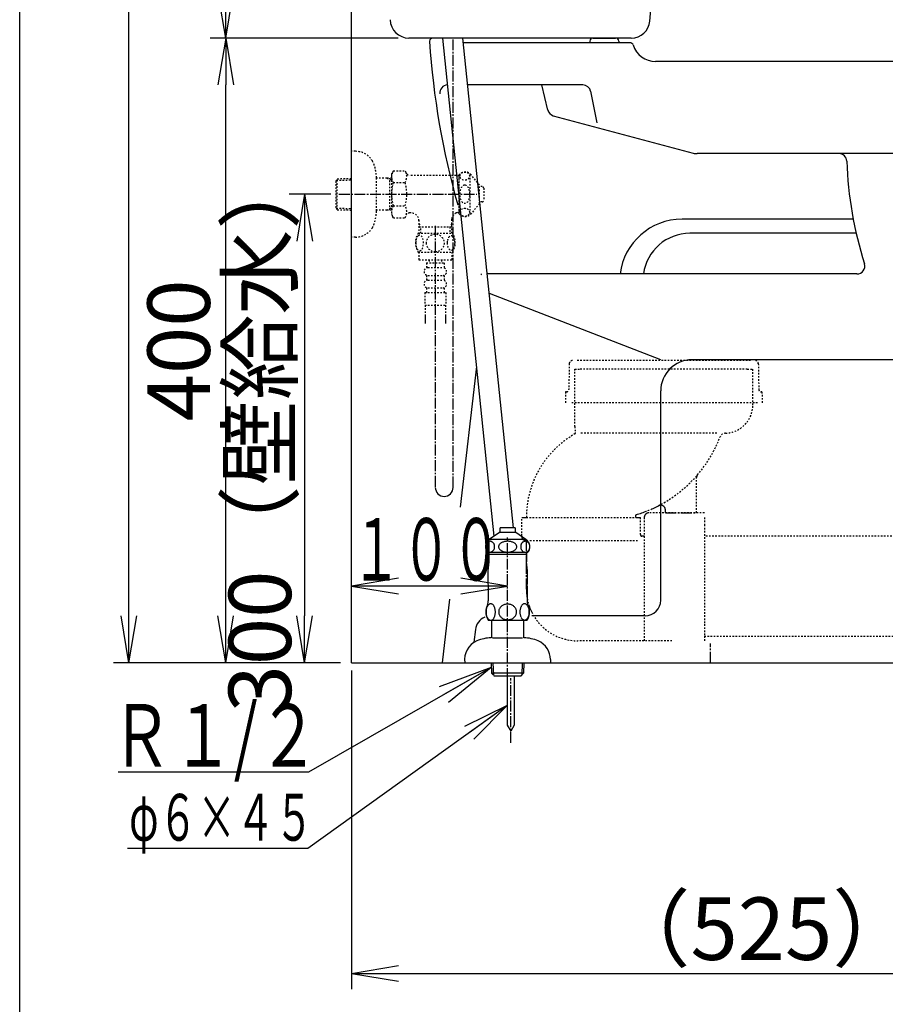
# Model space of a CAD drawing. Extents: x 0 to 2081, y 13 to 2915.
# Drawn here: x 180 to 734, y 358 to 989 of the extents above; entities that cross this region are included whole.
import ezdxf
from ezdxf.enums import TextEntityAlignment as Align

# ---------------------------------------------------------------- set-up
doc = ezdxf.new("R2010")
doc.units = 0
doc.linetypes.add('EXLTYPE2', pattern=[2, 1, -1])
doc.linetypes.add('EXLTYPE3', pattern=[10, 7, -1, 1, -1])
doc.layers.get('0').update_dxf_attribs({"linetype": 'CONTINUOUS'})
doc.layers.get('DEFPOINTS').update_dxf_attribs({"linetype": 'CONTINUOUS'})
for name, color, linetype in [('タンク', 7, 'CONTINUOUS'), ('便器', 7, 'CONTINUOUS'), ('便座', 7, 'CONTINUOUS'), ('寸法', 7, 'CONTINUOUS'), ('枠', 7, 'CONTINUOUS'), ('止水栓', 7, 'CONTINUOUS')]:
    doc.layers.add(name, color=color, linetype=linetype)
doc.styles.add('EXCADDIM1', font='monotxt', dxfattribs={"width": 0.95, "bigfont": 'extfont'})
doc.styles.add('EXCADDIM2', font='monotxt', dxfattribs={"width": 0.84, "bigfont": 'extfont'})
doc.styles.add('EXCADSTD', font='monotxt', dxfattribs={"bigfont": 'extfont'})
doc.styles.get("Standard").update_dxf_attribs({"font": 'monotxt', "bigfont": 'extfont'})
doc.dimstyles.new('ISO-25', dxfattribs={"dimtxt": 2.5, "dimasz": 2.5, "dimexe": 1.25, "dimexo": 0.625, "dimtad": 1, "dimtxsty": 'STANDARD', "dimcen": 2.5, "dimazin": 3, "dimtfac": 1, "dimtmove": 0, "dimatfit": 3})

# ---------------------------------------------------------------- blocks, each defined once
blk = doc.blocks.new('EX_NORM')
at = {"color": 0, "linetype": 'CONTINUOUS'}
for q in [(-1, 0.167), (-1, 0), (-1, -0.167)]:
    blk.add_line((0, 0), q, dxfattribs=at)
blk = doc.blocks.new('*D17')
at = {"layer": 'DEFPOINTS', "color": 0}
for p in [(392.52, 577), (917.52, 482), (917.52, 378)]:
    blk.add_point(p, dxfattribs=at)
at = {"layer": '便器', "color": 3, "linetype": 'CONTINUOUS'}
for p, q in [((392.52, 572), (392.52, 368)), ((917.52, 477), (917.52, 368)), ((422.52, 378), (887.52, 378))]:
    blk.add_line(p, q, dxfattribs=at)
at = {"layer": '便器', "color": 3, "xscale": 30, "yscale": 30, "zscale": 30, "rotation": 180}
blk.add_blockref('EX_NORM', (392.52, 378), dxfattribs=at)
at = {"layer": '便器', "color": 3, "xscale": 30, "yscale": 30, "zscale": 30}
blk.add_blockref('EX_NORM', (917.52, 378), dxfattribs=at)
at = {"layer": '便器', "color": 2, "insert": (655.02, 401.5), "char_height": 40, "attachment_point": 5, "style": 'EXCADDIM1'}
blk.add_mtext('（525）', dxfattribs=at)
blk = doc.blocks.new('*D21')
at = {"layer": 'DEFPOINTS', "color": 0}
for p in [(312, 1497), (414.94, 1497), (282.56, 977)]:
    blk.add_point(p, dxfattribs=at)
at = {"layer": '寸法', "color": 3, "linetype": 'CONTINUOUS'}
for p, q in [((407.94, 1497), (302, 1497)), ((312, 1007), (312, 1467))]:
    blk.add_line(p, q, dxfattribs=at)
at = {"layer": '寸法', "color": 3, "xscale": 30, "yscale": 30, "zscale": 30}
for p, rotation in [((312, 1497), 90), ((312, 977), 270)]:
    blk.add_blockref('EX_NORM', p, dxfattribs=dict(at, rotation=rotation))
at = {"layer": '寸法', "color": 2, "insert": (287, 1237), "char_height": 40, "attachment_point": 5, "rotation": 90, "style": 'EXCADDIM2'}
blk.add_mtext('520', dxfattribs=at)
blk = doc.blocks.new('*D25')
at = {"layer": 'DEFPOINTS', "color": 0}
for p in [(255, 977), (312, 977), (392.52, 577)]:
    blk.add_point(p, dxfattribs=at)
at = {"layer": '寸法', "color": 3, "linetype": 'CONTINUOUS'}
for p, q in [((312, 607), (312, 947)), ((385.52, 577), (302, 577))]:
    blk.add_line(p, q, dxfattribs=at)
at = {"layer": '寸法', "color": 3, "xscale": 30, "yscale": 30, "zscale": 30}
for p, rotation in [((312, 977), 90), ((312, 577), 270)]:
    blk.add_blockref('EX_NORM', p, dxfattribs=dict(at, rotation=rotation))
at = {"layer": '寸法', "color": 2, "insert": (287, 777), "char_height": 40, "attachment_point": 5, "rotation": 90, "style": 'EXCADDIM2'}
blk.add_mtext('400', dxfattribs=at)
blk = doc.blocks.new('*D26')
at = {"layer": 'DEFPOINTS', "color": 0}
for p in [(250, 1561), (312, 1561), (312, 577)]:
    blk.add_point(p, dxfattribs=at)
at = {"layer": '寸法', "color": 3, "linetype": 'CONTINUOUS'}
for p, q in [((305, 1561), (240, 1561)), ((250, 607), (250, 1531)), ((305, 577), (240, 577))]:
    blk.add_line(p, q, dxfattribs=at)
at = {"layer": '寸法', "color": 3, "xscale": 30, "yscale": 30, "zscale": 30}
for p, rotation in [((250, 1561), 90), ((250, 577), 270)]:
    blk.add_blockref('EX_NORM', p, dxfattribs=dict(at, rotation=rotation))
at = {"layer": '寸法', "color": 2, "insert": (225, 1069), "char_height": 40, "attachment_point": 5, "rotation": 90, "style": 'EXCADDIM2'}
blk.add_mtext('985', dxfattribs=at)
blk = doc.blocks.new('*D27')
at = {"layer": 'DEFPOINTS', "color": 0}
for p in [(384.36, 877), (342.92, 577), (362.5, 577)]:
    blk.add_point(p, dxfattribs=at)
at = {"layer": '寸法', "color": 3, "linetype": 'CONTINUOUS'}
for p, q in [((379.36, 877), (352.5, 877)), ((362.5, 847), (362.5, 607))]:
    blk.add_line(p, q, dxfattribs=at)
at = {"layer": '寸法', "color": 3, "xscale": 30, "yscale": 30, "zscale": 30}
for p, rotation in [((362.5, 877), 90), ((362.5, 577), 270)]:
    blk.add_blockref('EX_NORM', p, dxfattribs=dict(at, rotation=rotation))
at = {"layer": '寸法', "color": 2, "insert": (339, 727), "char_height": 40, "attachment_point": 5, "rotation": 90, "style": 'EXCADDIM1'}
blk.add_mtext('300（壁給水）', dxfattribs=at)

msp = doc.modelspace()

# ---------------------------------------------------------------- linework, layer by layer
at = {"layer": 'タンク', "color": 7, "linetype": 'CONTINUOUS'}
for p, q in [((392.518, 577), (392.518, 1834)), ((571.602, 977), (429.297, 977))]:
    msp.add_line(p, q, dxfattribs=at)
at = {"layer": 'タンク', "color": 6, "linetype": 'CONTINUOUS'}
for p, q in [((450.792, 977), (483.752, 657.974)), ((496.332, 663.409), (463.841, 977))]:
    msp.add_line(p, q, dxfattribs=at)
at = {"layer": 'タンク', "color": 6, "linetype": 'EXLTYPE3'}
msp.add_line((457.569, 689.189), (457.569, 977), dxfattribs=at)
at = {"layer": 'タンク', "color": 7, "linetype": 'CONTINUOUS'}
for centre, radius, start, end in [((-4394.513, 1455.747), 5000, 354.630752, 359.177813), ((429.297, 989), 12, 181.047977, 270), ((571.602, 989), 12, 270, 354.630752)]:
    msp.add_arc(centre, radius, start, end, dxfattribs=at)
at = {"layer": 'タンク', "color": 6, "linetype": 'CONTINUOUS'}
msp.add_arc((451.881, 689.189), 5.689, 180, 0, dxfattribs=at)
at = {"layer": '便器', "color": 7, "linetype": 'CONTINUOUS'}
for p, q in [((450.792, 977), (444.515, 977)), ((450.792, 977), (444.515, 977)), ((570.963, 974), (464.151, 974)), ((545.095, 975.07), (545.058, 974)), ((547.094, 977), (561.655, 977)), ((547.094, 977), (561.655, 977)), ((563.654, 975.07), (563.691, 974)), ((577.558, 977), (577.558, 977)), ((1127.515, 962), (587.212, 962)), ((540.756, 947), (466.949, 947)), ((518.212, 930.91), (514.407, 947)), ((545.665, 942.951), (549.574, 922.775)), ((521.762, 927.317), (611.242, 903.341)), ((745.284, 903), (613.83, 903)), ((713.87, 861), (604.201, 861)), ((715.741, 852), (609.247, 852)), ((716.24, 826), (479.486, 826)), ((590.514, 771), (480.787, 813.443)), ((776.623, 771), (610.514, 771)), ((472.513, 766.759), (462.058, 676.573)), ((590.514, 617), (590.514, 751)), ((455.229, 617.669), (450.515, 577)), ((580.514, 607), (508.1, 607)), ((471.842, 598.162), (470.902, 590.131)), ((392.518, 577), (1230, 577))]:
    msp.add_line(p, q, dxfattribs=at)
at = {"layer": '便器', "color": 6, "linetype": 'EXLTYPE2'}
for p, q in [((648.054, 770.5), (536.982, 770.5)), ((531.982, 768.537), (531.675, 751.972)), ((535.518, 728.213), (535.518, 765)), ((535.518, 765), (539.018, 765)), ((646.018, 765), (539.018, 765)), ((646.018, 765), (649.518, 765)), ((649.518, 742), (649.518, 765)), ((653.054, 768.537), (653.361, 751.972)), ((529.648, 750.5), (529.518, 743.5)), ((530.176, 750.5), (529.648, 750.5)), ((655.388, 750.5), (654.861, 750.5)), ((655.388, 750.5), (655.518, 743.5)), ((652.518, 743.5), (532.518, 743.5)), ((626.485, 724.009), (539.018, 724.009)), ((613.518, 673), (613.518, 695.534)), ((501.518, 658), (501.518, 670)), ((504.518, 670), (574.518, 670)), ((577.518, 659), (577.518, 670)), ((580.018, 670), (580.018, 591)), ((618.518, 673), (583.018, 673)), ((618.518, 670), (618.518, 665.348)), ((618.518, 665.348), (618.518, 601.6)), ((752.518, 658), (618.518, 658)), ((575.751, 655), (505.851, 655)), ((618.518, 601.6), (618.518, 594)), ((618.518, 594), (752.518, 594)), ((618.518, 594), (618.518, 591)), ((597.725, 591), (537.514, 591))]:
    msp.add_line(p, q, dxfattribs=at)
at = {"layer": '便器', "color": 6, "linetype": 'EXLTYPE3'}
for p, q in [((593.518, 673), (593.518, 674.89)), ((501.518, 670), (504.518, 670)), ((574.518, 670), (574.518, 671.461)), ((574.518, 670), (577.518, 670)), ((574.518, 669.953), (574.599, 670)), ((593.518, 673), (613.518, 673)), ((492.518, 566.6), (492.518, 657.2)), ((579.518, 658), (578.518, 658)), ((504.518, 638.637), (504.518, 654.127)), ((504.518, 624), (504.518, 638.637)), ((622.518, 577), (622.518, 589.23)), ((494.518, 525.7), (494.518, 567.2))]:
    msp.add_line(p, q, dxfattribs=at)
at = {"layer": '便器', "color": 6, "linetype": 'CONTINUOUS'}
for p, q in [((492.268, 568.7), (492.268, 537.097)), ((496.768, 568.7), (496.768, 537.097)), ((492.268, 537.097), (494.518, 533.2)), ((496.768, 537.097), (494.518, 533.2))]:
    msp.add_line(p, q, dxfattribs=at)
at = {"layer": '便器', "color": 6, "linetype": 'CONTINUOUS', "flags": 128}
msp.add_lwpolyline([(501.548, 657.789), (501.548, 659.237)], dxfattribs=at)
at = {"layer": '便器', "color": 7, "linetype": 'CONTINUOUS'}
for centre, radius, start, end in [((444.515, 975), 2, 90, 180), ((936.521, 1006.29), 495, 183.638913, 195.946791), ((547.094, 975), 2, 90, 178), ((561.655, 975), 2, 2, 90), ((570.963, 972), 2, 17.104635, 90), ((587.212, 977), 15, 197.104635, 270), ((454.136, 942), 5, 92.797535, 187.336359), ((540.756, 942), 5, 10.965285, 90), ((523.056, 932.146), 5, 193.305622, 255), ((613.83, 913), 10, 255, 270), ((704.699, 898), 5, 2.112211, 90), ((959.526, 907.398), 250, 182.112211, 197.433687), ((941.726, 1005.393), 500, 196.187711, 196.192028), ((604.201, 821), 40, 90, 172.819244), ((609.247, 822), 30, 90, 172.337744), ((716.24, 831), 5, 270, 17.433687), ((936.521, 1006.29), 495, 201.359711, 201.436282), ((610.514, 751), 20, 90, 180), ((580.514, 617), 10, 270, 0), ((481.774, 597), 10, 112.946551, 173.327272)]:
    msp.add_arc(centre, radius, start, end, dxfattribs=at)
at = {"layer": '便器', "color": 6, "linetype": 'EXLTYPE2'}
for centre, radius, start, end in [((533.982, 768.5), 2, 90, 178.939088), ((651.054, 768.5), 2, 1.060912, 90), ((530.176, 752), 1.5, 270, 358.939088), ((654.861, 752), 1.5, 181.060912, 270), ((631.518, 742), 18, 271.846526, 359.999983), ((553.519, 728.214), 18.001, 180.000473, 192.239093), ((566.189, 670), 61.671, 119.475075, 179.999937), ((535.696, 723.95), 0.3, 299.482884, 6.200411), ((532.018, 723.549), 4, 6.211394, 12.239409), ((551.059, 751.291), 82.987, 297.315346, 338.924917), ((632.227, 720.011), 4, 91.846824, 158.925074), ((537.514, 623.999), 32.996, 206.279225, 270)]:
    msp.add_arc(centre, radius, start, end, dxfattribs=at)
at = {"layer": '便器', "color": 6, "linetype": 'EXLTYPE3'}
for centre, radius, start, end in [((616.518, 695.534), 3, 139.577252, 179.999896), ((551.052, 751.287), 82.989, 286.579311, 297.32031), ((590.518, 674.89), 3, 0.00001, 117.320589), ((574.818, 671.461), 0.3, 106.579972, 180.000005), ((583.018, 670), 3, 89.999996, 180.000005), ((504.518, 658), 3, 180.000009, 255.522489), ((578.518, 659), 1, 180.000005, 270.000001), ((579.518, 658.5), 0.5, 269.999997, 0), ((503.518, 654.127), 1, 359.999819, 75.522931), ((537.514, 623.999), 32.996, 179.998612, 206.279225)]:
    msp.add_arc(centre, radius, start, end, dxfattribs=at)
at = {"layer": '便器', "color": 6, "linetype": 'CONTINUOUS'}
msp.add_arc((521.493, 605.676), 25, 141.057556, 141.057605, dxfattribs=at)
msp.add_point((653.054, 768.537), dxfattribs=at)
at = {"layer": '便座', "color": 6, "linetype": 'EXLTYPE2'}
for p, q in [((395.021, 904.5), (392.518, 904.5)), ((419.309, 891.934), (418.192, 890)), ((418.192, 890), (418.192, 864)), ((419.309, 892.011), (426.787, 892.011)), ((426.787, 892.011), (427.948, 890)), ((461.56, 864.5), (461.56, 889.5)), ((468.56, 864.5), (468.56, 889.5)), ((474.56, 883), (469.159, 889.5)), ((382.678, 885.67), (383.404, 886.92)), ((382.678, 868.37), (382.678, 885.67)), ((382.813, 885.902), (392.518, 886.191)), ((383.404, 886.92), (392.518, 887.191)), ((383.404, 867.12), (383.404, 886.92)), ((408.515, 866.4), (408.515, 887.6)), ((415.178, 887.27), (408.515, 887.27)), ((415.178, 887.27), (416.985, 886.216)), ((418.192, 887.181), (415.178, 887.27)), ((416.985, 866.824), (416.985, 887.217)), ((418.192, 886.18), (416.985, 886.216)), ((419.309, 884.506), (426.787, 884.506)), ((461.56, 889), (429.68, 889)), ((459.46, 889), (461.192, 888)), ((461.192, 889), (461.192, 865)), ((461.56, 888), (461.192, 888)), ((474.56, 871), (474.56, 883)), ((476.242, 881.898), (474.56, 881.982)), ((477.192, 880.899), (477.192, 873.102)), ((474.56, 871), (469.159, 864.5)), ((476.242, 872.103), (474.56, 872.019)), ((382.678, 868.37), (383.404, 867.12)), ((382.813, 868.138), (392.518, 867.85)), ((383.404, 867.12), (392.518, 866.849)), ((415.178, 866.77), (408.515, 866.77)), ((415.178, 866.77), (416.985, 867.824)), ((418.192, 866.86), (415.178, 866.77)), ((418.192, 867.86), (416.985, 867.824)), ((419.353, 861.989), (418.192, 864)), ((419.309, 869.535), (426.787, 869.535)), ((426.787, 861.989), (427.948, 864)), ((430.717, 865), (429.68, 865)), ((459.46, 865), (461.192, 866)), ((461.56, 865), (459.46, 865)), ((461.56, 866), (461.192, 866)), ((419.353, 861.989), (426.787, 861.989)), ((435.715, 860.501), (435.715, 852.001)), ((435.715, 858.128), (436.942, 856.001)), ((456.67, 858.128), (455.442, 856.001)), ((456.67, 852.001), (456.67, 861.003)), ((435.222, 852.001), (457.162, 852.001)), ((456.67, 856.001), (435.715, 856.001)), ((436.942, 852.001), (436.942, 856.001)), ((455.442, 856.001), (455.442, 852.001)), ((435.222, 840.002), (457.161, 840.002)), ((435.691, 840.002), (435.691, 835.002)), ((456.691, 840.002), (456.691, 835.002)), ((435.691, 835.002), (456.691, 835.002)), ((440.441, 833.002), (440.441, 830.002)), ((440.441, 833.002), (451.941, 833.002)), ((442.191, 835.002), (442.191, 833.002)), ((450.191, 835.002), (450.191, 833.002)), ((451.941, 833.002), (451.941, 830.002)), ((441.441, 830.002), (450.941, 830.002)), ((440.441, 825.002), (440.441, 822.002)), ((441.441, 825.002), (450.941, 825.002)), ((441.441, 822.002), (450.941, 822.002)), ((451.941, 825.002), (451.941, 822.002)), ((439.441, 814.002), (452.941, 814.002)), ((439.441, 814.002), (439.441, 806.002)), ((440.441, 817.002), (440.441, 814.002)), ((441.441, 817.002), (450.941, 817.002)), ((451.941, 817.002), (451.941, 814.002)), ((452.941, 814.002), (452.941, 806.002)), ((439.441, 806.002), (452.941, 806.002)), ((439.691, 806.002), (439.691, 794.288)), ((452.691, 806.002), (452.691, 794.288)), ((439.691, 798.995), (439.691, 794.288)), ((439.691, 796.171), (439.691, 794.288)), ((452.691, 798.995), (452.691, 794.288)), ((452.691, 796.171), (452.691, 794.288))]:
    msp.add_line(p, q, dxfattribs=at)
at = {"layer": '便座', "color": 6, "linetype": 'EXLTYPE3'}
for p, q in [((384.358, 877), (472.861, 877)), ((446.192, 856.688), (446.192, 689.189))]:
    msp.add_line(p, q, dxfattribs=at)
at = {"layer": '便座', "color": 6, "linetype": 'EXLTYPE2', "flags": 128}
for points in [[(446.191, 840.217), (446.689, 840.239), (447.185, 840.305), (447.673, 840.407), (448.159, 840.554), (448.628, 840.739), (449.08, 840.961), (449.509, 841.223), (449.912, 841.518), (450.288, 841.845), (450.63, 842.204), (450.94, 842.59), (451.213, 842.998), (451.45, 843.427), (451.643, 843.876), (451.797, 844.34), (451.907, 844.814), (451.973, 845.295), (451.997, 845.778), (451.973, 846.264), (451.907, 846.745), (451.797, 847.219), (451.643, 847.68), (451.45, 848.129), (451.213, 848.559), (450.94, 848.969), (450.63, 849.353), (450.288, 849.711), (449.912, 850.039), (449.509, 850.334), (449.08, 850.595), (448.628, 850.82), (448.159, 851.005), (447.673, 851.149), (447.178, 851.254), (446.672, 851.318), (446.165, 851.34), (445.657, 851.318), (445.151, 851.254), (444.656, 851.149), (444.17, 851.005), (443.701, 850.82), (443.249, 850.595), (442.82, 850.334), (442.417, 850.039), (442.041, 849.711), (441.699, 849.353), (441.389, 848.969), (441.116, 848.559), (440.879, 848.129), (440.686, 847.68), (440.532, 847.219), (440.422, 846.745), (440.356, 846.264), (440.334, 845.781)], [(395.021, 849.5), (392.518, 849.5)], [(433.696, 845.751), (433.706, 845.314), (433.733, 844.882), (433.779, 844.458), (433.845, 844.043), (433.926, 843.642), (434.023, 843.256), (434.141, 842.888), (434.27, 842.543), (434.414, 842.221), (434.573, 841.928), (434.741, 841.662), (434.922, 841.43), (435.11, 841.228), (435.308, 841.062), (435.513, 840.93), (435.72, 840.837), (435.933, 840.778), (436.145, 840.761), (436.36, 840.781), (436.572, 840.837), (436.78, 840.93), (436.985, 841.062), (437.183, 841.228), (437.371, 841.43), (437.551, 841.665), (437.72, 841.928), (437.878, 842.221), (438.022, 842.543), (438.152, 842.888), (438.267, 843.256), (438.367, 843.642), (438.447, 844.045), (438.513, 844.46), (438.56, 844.885), (438.586, 845.317), (438.596, 845.751), (438.586, 846.186), (438.557, 846.618), (438.511, 847.043), (438.447, 847.458), (438.367, 847.861), (438.267, 848.247), (438.152, 848.613), (438.022, 848.96), (437.878, 849.279), (437.72, 849.575), (437.551, 849.838), (437.371, 850.073), (437.183, 850.273), (436.985, 850.441), (436.78, 850.571), (436.572, 850.666), (436.36, 850.722), (436.145, 850.742), (435.933, 850.722), (435.72, 850.666), (435.513, 850.571), (435.308, 850.441), (435.11, 850.273)], [(433.779, 847.043), (433.733, 846.618), (433.706, 846.186), (433.696, 845.751)], [(435.11, 850.273), (434.922, 850.073), (434.741, 849.838), (434.57, 849.575), (434.414, 849.279), (434.27, 848.96), (434.138, 848.613), (434.023, 848.247), (433.926, 847.861), (433.845, 847.458), (433.779, 847.043)], [(440.334, 845.778), (440.356, 845.295), (440.422, 844.814), (440.532, 844.34), (440.686, 843.876), (440.879, 843.43), (441.116, 842.998), (441.389, 842.59), (441.699, 842.204), (442.041, 841.848), (442.417, 841.518), (442.82, 841.225), (443.249, 840.961), (443.701, 840.737), (444.17, 840.551), (444.656, 840.407), (445.151, 840.302), (445.657, 840.239), (446.165, 840.217), (446.174, 840.217), (446.182, 840.217), (446.191, 840.217)], [(453.794, 845.744), (453.804, 845.341), (453.833, 844.941), (453.879, 844.545), (453.943, 844.162), (454.023, 843.789), (454.124, 843.43), (454.238, 843.09), (454.368, 842.768), (454.512, 842.47), (454.67, 842.199), (454.839, 841.953), (455.02, 841.735), (455.21, 841.547), (455.408, 841.394), (455.61, 841.274), (455.82, 841.186), (456.03, 841.132), (456.245, 841.115), (456.457, 841.132), (456.67, 841.186), (456.88, 841.274), (457.082, 841.394), (457.28, 841.55), (457.468, 841.735), (457.649, 841.953), (457.82, 842.197), (457.976, 842.47), (458.12, 842.768), (458.252, 843.09), (458.367, 843.43), (458.464, 843.789), (458.545, 844.16), (458.611, 844.545), (458.657, 844.941), (458.684, 845.341), (458.694, 845.744), (458.684, 846.147), (458.657, 846.547), (458.611, 846.943), (458.547, 847.329), (458.464, 847.702), (458.367, 848.061), (458.252, 848.4), (458.12, 848.723), (457.976, 849.018), (457.82, 849.292), (457.649, 849.538), (457.471, 849.755), (457.28, 849.941), (457.082, 850.095), (456.88, 850.217), (456.67, 850.305), (456.457, 850.358), (456.245, 850.376), (456.03, 850.356), (455.82, 850.305), (455.61, 850.217), (455.408, 850.095), (455.21, 849.941)], [(453.879, 846.943), (453.833, 846.55), (453.804, 846.149), (453.794, 845.747)], [(455.21, 849.941), (455.02, 849.755), (454.839, 849.538), (454.67, 849.292), (454.512, 849.018), (454.368, 848.72), (454.238, 848.4), (454.124, 848.061), (454.023, 847.702), (453.943, 847.329), (453.879, 846.943)]]:
    msp.add_lwpolyline(points, dxfattribs=at)
at = {"layer": '便座', "color": 6, "linetype": 'EXLTYPE2'}
for centre, radius, start, end in [((395.021, 891.8), 12.7, 31.438859, 90), ((383.518, 887.2), 25, 0.916772, 26.677421), ((425.057, 888.259), 6.865, 156.844796, 213.136123), ((421.038, 888.259), 6.865, 326.863877, 33.136123), ((429.68, 891), 2, 210, 270), ((465.36, 886.25), 5, 40.541602, 139.458398), ((443.979, 877), 25.787, 163.078523, 196.858376), ((402.117, 877), 25.787, 343.171038, 16.921477), ((476.192, 880.899), 1, 0, 87.137595), ((476.192, 873.102), 1, 272.862405, 0), ((383.518, 866.8), 25, 333.322579, 359.083228), ((425.057, 865.782), 6.865, 146.863877, 203.155204), ((421.038, 865.782), 6.865, 326.863877, 33.136123), ((429.68, 863), 2, 90, 150), ((430.717, 860), 5, 0, 90), ((461.642, 860.501), 5, 115.872755, 174.247319), ((465.36, 867.75), 5, 220.541602, 319.458398), ((395.021, 862.2), 12.7, 270, 328.561141), ((444.441, 846.003), 10.999, 146.94841, 213.059082), ((447.942, 846.003), 11, 326.937744, 33.054687), ((441.441, 827.502), 2.5, 90, 180), ((441.441, 827.502), 2.5, 180, 270), ((450.941, 827.502), 2.5, 0, 90), ((450.941, 827.502), 2.5, 270, 0), ((441.441, 819.502), 2.5, 90, 180), ((450.941, 819.502), 2.5, 0, 90), ((441.441, 819.502), 2.5, 180, 270), ((450.941, 819.502), 2.5, 270, 0)]:
    msp.add_arc(centre, radius, start, end, dxfattribs=at)
for centre, major_axis, ratio in [((465.06, 888.621), (-3, 0), 0.8735), ((465.06, 877), (0, 6), 0.5), ((465.06, 865.38), (-3, 0), 0.8735)]:
    msp.add_ellipse(centre, major_axis=major_axis, ratio=ratio, dxfattribs=at)
at = {"layer": '寸法', "color": 3, "linetype": 'CONTINUOUS'}
for p, q in [((422.297, 977), (302, 977)), ((422.518, 631.1), (392.518, 626.1)), ((492.518, 626.1), (462.518, 631.1)), ((492.518, 626.1), (392.518, 626.1)), ((392.518, 626.1), (422.518, 621.1)), ((462.518, 621.1), (492.518, 626.1))]:
    msp.add_line(p, q, dxfattribs=at)
at = {"layer": '枠', "color": 7, "linetype": 'CONTINUOUS'}
msp.add_line((180, 115), (180, 2915), dxfattribs=at)
at = {"layer": '止水栓', "color": 6, "linetype": 'CONTINUOUS'}
for p, q in [((487.767, 660.401), (487.767, 663.409)), ((497.269, 663.409), (487.767, 663.409)), ((497.269, 663.409), (497.269, 660.401)), ((487.219, 660.401), (480.772, 655.887)), ((504.265, 655.887), (480.772, 655.887)), ((497.818, 660.401), (487.219, 660.401)), ((504.265, 655.887), (497.818, 660.401)), ((478.28, 651.578), (478.268, 651.275)), ((478.268, 651.275), (478.279, 650.97)), ((478.279, 650.97), (478.313, 650.67)), ((478.313, 651.881), (478.28, 651.578)), ((478.369, 652.179), (478.313, 651.881)), ((478.313, 650.67), (478.369, 650.372)), ((478.446, 652.469), (478.369, 652.179)), ((478.369, 650.372), (478.446, 650.081)), ((478.545, 652.75), (478.446, 652.469)), ((478.446, 650.081), (478.545, 649.801)), ((478.664, 653.021), (478.545, 652.75)), ((478.545, 649.801), (478.664, 649.53)), ((478.802, 653.277), (478.664, 653.021)), ((478.664, 649.53), (478.802, 649.273)), ((478.959, 653.519), (478.802, 653.277)), ((479.133, 653.743), (478.959, 653.519)), ((479.323, 653.951), (479.133, 653.743)), ((479.528, 654.137), (479.323, 653.951)), ((479.745, 654.3), (479.528, 654.137)), ((479.973, 654.439), (479.745, 654.3)), ((480.211, 654.554), (479.973, 654.439)), ((480.457, 654.647), (480.211, 654.554)), ((480.709, 654.713), (480.457, 654.647)), ((480.964, 654.752), (480.709, 654.713)), ((481.222, 654.766), (480.964, 654.752)), ((481.479, 654.752), (481.221, 654.766)), ((481.735, 654.713), (481.479, 654.752)), ((481.986, 654.647), (481.735, 654.713)), ((482.233, 654.556), (481.986, 654.647)), ((482.471, 654.442), (482.233, 654.556)), ((482.699, 654.3), (482.471, 654.442)), ((482.916, 654.134), (482.699, 654.3)), ((483.121, 653.949), (482.916, 654.134)), ((483.311, 653.743), (483.121, 653.949)), ((483.485, 653.521), (483.311, 653.743)), ((483.642, 653.277), (483.485, 653.521)), ((483.78, 653.021), (483.642, 653.277)), ((483.642, 649.273), (483.78, 649.53)), ((483.899, 652.75), (483.78, 653.021)), ((483.78, 649.53), (483.899, 649.801)), ((483.998, 652.469), (483.899, 652.75)), ((483.899, 649.801), (483.998, 650.081)), ((484.076, 652.179), (483.998, 652.469)), ((483.998, 650.081), (484.076, 650.372)), ((484.131, 651.881), (484.076, 652.179)), ((484.076, 650.372), (484.131, 650.67)), ((484.165, 651.58), (484.131, 651.881)), ((484.131, 650.67), (484.165, 650.972)), ((484.176, 651.275), (484.165, 651.58)), ((484.165, 650.972), (484.176, 651.275)), ((486.705, 651.578), (486.683, 651.275)), ((486.683, 651.275), (486.705, 650.97)), ((486.772, 651.881), (486.705, 651.578)), ((486.705, 650.97), (486.772, 650.67)), ((486.882, 652.179), (486.772, 651.881)), ((486.772, 650.67), (486.882, 650.372)), ((487.034, 652.469), (486.882, 652.179)), ((486.882, 650.372), (487.035, 650.081)), ((487.229, 652.75), (487.034, 652.469)), ((487.035, 650.081), (487.23, 649.801)), ((487.464, 653.021), (487.229, 652.75)), ((487.23, 649.801), (487.464, 649.53)), ((487.738, 653.277), (487.464, 653.021)), ((487.464, 649.53), (487.738, 649.273)), ((488.048, 653.519), (487.738, 653.277)), ((488.392, 653.743), (488.048, 653.519)), ((488.767, 653.951), (488.392, 653.743)), ((489.171, 654.137), (488.767, 653.951)), ((489.6, 654.3), (489.171, 654.137)), ((490.052, 654.439), (489.6, 654.3)), ((490.522, 654.556), (490.052, 654.439)), ((491.008, 654.647), (490.522, 654.556)), ((491.505, 654.713), (491.008, 654.647)), ((492.009, 654.754), (491.505, 654.713)), ((492.518, 654.766), (492.009, 654.754)), ((493.027, 654.752), (492.518, 654.764)), ((493.531, 654.713), (493.027, 654.752)), ((494.028, 654.647), (493.531, 654.713)), ((494.513, 654.556), (494.028, 654.647)), ((494.984, 654.442), (494.513, 654.556)), ((495.436, 654.3), (494.984, 654.442)), ((495.865, 654.134), (495.436, 654.3)), ((496.269, 653.949), (495.865, 654.134)), ((496.644, 653.743), (496.269, 653.949)), ((496.988, 653.521), (496.644, 653.743)), ((497.298, 653.277), (496.988, 653.521)), ((497.297, 649.273), (497.572, 649.53)), ((497.572, 653.021), (497.298, 653.277)), ((497.806, 652.75), (497.572, 653.021)), ((497.572, 649.53), (497.806, 649.801)), ((498.001, 652.469), (497.806, 652.75)), ((497.806, 649.801), (498.001, 650.081)), ((498.154, 652.179), (498.001, 652.469)), ((498.001, 650.081), (498.154, 650.372)), ((498.264, 651.881), (498.154, 652.179)), ((498.154, 650.372), (498.264, 650.67)), ((498.331, 651.58), (498.264, 651.881)), ((498.264, 650.67), (498.331, 650.972)), ((498.353, 651.275), (498.331, 651.58)), ((498.331, 650.972), (498.353, 651.275)), ((500.867, 651.578), (500.856, 651.275)), ((500.856, 651.275), (500.867, 650.97)), ((500.901, 651.881), (500.867, 651.578)), ((500.867, 650.97), (500.901, 650.67)), ((500.957, 652.179), (500.901, 651.881)), ((500.901, 650.67), (500.957, 650.372)), ((501.034, 652.469), (500.957, 652.179)), ((500.957, 650.372), (501.034, 650.081)), ((501.133, 652.75), (501.034, 652.469)), ((501.034, 650.081), (501.133, 649.801)), ((501.252, 653.021), (501.133, 652.75)), ((501.133, 649.801), (501.252, 649.53)), ((501.39, 653.277), (501.252, 653.021)), ((501.252, 649.53), (501.39, 649.273)), ((501.547, 653.519), (501.39, 653.277)), ((501.722, 653.743), (501.547, 653.519)), ((501.912, 653.951), (501.722, 653.743)), ((502.116, 654.137), (501.912, 653.951)), ((502.334, 654.3), (502.116, 654.137)), ((502.563, 654.439), (502.334, 654.3)), ((502.801, 654.554), (502.563, 654.439)), ((503.047, 654.647), (502.801, 654.554)), ((503.299, 654.713), (503.047, 654.647)), ((503.554, 654.752), (503.299, 654.713)), ((503.812, 654.766), (503.554, 654.752)), ((504.069, 654.752), (503.811, 654.766)), ((504.325, 654.713), (504.069, 654.752)), ((504.577, 654.647), (504.325, 654.713)), ((504.823, 654.556), (504.577, 654.647)), ((505.061, 654.442), (504.823, 654.556)), ((505.29, 654.3), (505.061, 654.442)), ((505.507, 654.134), (505.29, 654.3)), ((505.712, 653.949), (505.507, 654.134)), ((505.902, 653.743), (505.712, 653.949)), ((506.076, 653.521), (505.902, 653.743)), ((506.233, 653.277), (506.076, 653.521)), ((506.372, 653.021), (506.233, 653.277)), ((506.233, 649.273), (506.372, 649.53)), ((506.491, 652.75), (506.372, 653.021)), ((506.372, 649.53), (506.491, 649.801)), ((506.589, 652.469), (506.491, 652.75)), ((506.491, 649.801), (506.59, 650.081)), ((506.667, 652.179), (506.589, 652.469)), ((506.59, 650.081), (506.667, 650.372)), ((506.723, 651.881), (506.667, 652.179)), ((506.667, 650.372), (506.723, 650.67)), ((506.757, 651.58), (506.723, 651.881)), ((506.723, 650.67), (506.756, 650.972)), ((506.756, 650.972), (506.768, 651.275)), ((506.768, 651.275), (506.757, 651.58)), ((478.802, 649.273), (478.959, 649.029)), ((478.959, 649.029), (479.133, 648.807)), ((479.133, 648.807), (479.323, 648.602)), ((479.323, 648.602), (479.527, 648.416)), ((479.527, 648.416), (479.745, 648.25)), ((479.745, 648.25), (479.974, 648.109)), ((505.269, 647.501), (479.768, 647.501)), ((479.974, 648.109), (480.212, 647.994)), ((480.212, 647.994), (480.457, 647.904)), ((480.457, 647.904), (480.709, 647.838)), ((480.514, 647.501), (480.514, 641.683)), ((480.519, 646.5), (504.518, 646.5)), ((480.709, 647.838), (480.964, 647.799)), ((481.222, 647.784), (481.479, 647.799)), ((481.479, 647.799), (481.735, 647.838)), ((481.735, 647.838), (481.986, 647.904)), ((481.986, 647.904), (482.232, 647.996)), ((482.232, 647.996), (482.47, 648.111)), ((482.47, 648.111), (482.699, 648.25)), ((482.699, 648.25), (482.917, 648.414)), ((482.917, 648.414), (483.121, 648.599)), ((483.121, 648.599), (483.311, 648.807)), ((483.311, 648.807), (483.485, 649.032)), ((483.485, 649.032), (483.642, 649.273)), ((487.738, 649.273), (488.048, 649.029)), ((488.048, 649.029), (488.392, 648.807)), ((488.392, 648.807), (488.767, 648.602)), ((488.767, 648.602), (489.171, 648.416)), ((489.171, 648.416), (489.6, 648.25)), ((489.6, 648.25), (490.052, 648.109)), ((490.052, 648.109), (490.523, 647.994)), ((490.523, 647.994), (491.008, 647.904)), ((491.008, 647.904), (491.505, 647.838)), ((491.505, 647.838), (492.009, 647.799)), ((492.009, 647.799), (492.518, 647.784)), ((492.518, 647.784), (493.027, 647.796)), ((493.027, 647.796), (493.531, 647.838)), ((493.531, 647.838), (494.028, 647.904)), ((494.028, 647.904), (494.514, 647.994)), ((494.514, 647.994), (494.984, 648.111)), ((494.984, 648.111), (495.436, 648.25)), ((495.436, 648.25), (495.865, 648.414)), ((495.865, 648.414), (496.269, 648.599)), ((496.269, 648.599), (496.644, 648.807)), ((496.644, 648.807), (496.988, 649.032)), ((496.988, 649.032), (497.297, 649.273)), ((501.39, 649.273), (501.547, 649.029)), ((501.547, 649.029), (501.722, 648.807)), ((501.722, 648.807), (501.912, 648.602)), ((501.912, 648.602), (502.116, 648.416)), ((502.116, 648.416), (502.334, 648.25)), ((502.334, 648.25), (502.563, 648.109)), ((502.563, 648.109), (502.801, 647.994)), ((502.801, 647.994), (503.047, 647.904)), ((503.047, 647.904), (503.299, 647.838)), ((503.299, 647.838), (503.554, 647.799)), ((503.554, 647.799), (503.812, 647.784)), ((503.812, 647.784), (504.07, 647.799)), ((504.07, 647.799), (504.325, 647.838)), ((504.325, 647.838), (504.577, 647.904)), ((504.522, 647.501), (504.522, 641.683)), ((504.577, 647.904), (504.823, 647.996)), ((504.823, 647.996), (505.061, 648.111)), ((505.061, 648.111), (505.29, 648.25)), ((505.29, 648.25), (505.507, 648.414)), ((505.507, 648.414), (505.712, 648.599)), ((505.712, 648.599), (505.902, 648.807)), ((505.902, 648.807), (506.076, 649.032)), ((506.076, 649.032), (506.233, 649.273)), ((480.018, 626.102), (480.018, 616.69)), ((505.018, 626.102), (505.018, 616.69)), ((478.951, 611.707), (478.851, 611.28)), ((479.071, 612.115), (478.951, 611.707)), ((479.212, 612.506), (479.071, 612.115)), ((479.371, 612.869), (479.212, 612.506)), ((479.549, 613.211), (479.371, 612.869)), ((479.742, 613.521), (479.549, 613.211)), ((479.95, 613.802), (479.742, 613.521)), ((480.169, 614.051), (479.95, 613.802)), ((480.401, 614.263), (480.169, 614.051)), ((480.643, 614.439), (480.401, 614.263)), ((480.895, 614.578), (480.643, 614.439)), ((481.148, 614.679), (480.895, 614.578)), ((481.41, 614.74), (481.148, 614.679)), ((481.671, 614.759), (481.41, 614.74)), ((481.932, 614.74), (481.671, 614.759)), ((482.191, 614.679), (481.932, 614.74)), ((482.447, 614.578), (482.191, 614.679)), ((482.696, 614.442), (482.447, 614.578)), ((482.938, 614.263), (482.696, 614.442)), ((483.17, 614.051), (482.938, 614.263)), ((483.39, 613.802), (483.17, 614.051)), ((483.597, 613.521), (483.39, 613.802)), ((483.793, 613.211), (483.597, 613.521)), ((483.968, 612.869), (483.793, 613.211)), ((484.127, 612.506), (483.968, 612.869)), ((484.269, 612.115), (484.127, 612.506)), ((484.388, 611.707), (484.269, 612.115)), ((484.488, 611.28), (484.388, 611.707)), ((487.538, 611.988), (487.306, 611.602)), ((487.806, 612.357), (487.538, 611.988)), ((488.111, 612.703), (487.806, 612.357)), ((488.448, 613.023), (488.111, 612.703)), ((488.819, 613.319), (488.448, 613.023)), ((489.217, 613.585), (488.819, 613.319)), ((489.64, 613.819), (489.217, 613.585)), ((490.084, 614.019), (489.64, 613.819)), ((490.545, 614.188), (490.084, 614.019)), ((491.024, 614.317), (490.545, 614.188)), ((491.515, 614.412), (491.024, 614.317)), ((492.01, 614.469), (491.515, 614.412)), ((492.511, 614.488), (492.01, 614.469)), ((492.513, 614.488), (492.511, 614.488)), ((492.516, 614.488), (492.513, 614.488)), ((492.518, 614.488), (492.516, 614.488)), ((493.053, 614.466), (492.572, 614.488)), ((493.529, 614.41), (493.053, 614.466)), ((493.998, 614.317), (493.529, 614.41)), ((494.476, 614.188), (493.998, 614.317)), ((494.94, 614.019), (494.476, 614.188)), ((495.384, 613.819), (494.94, 614.019)), ((495.807, 613.585), (495.384, 613.819)), ((496.205, 613.319), (495.807, 613.585)), ((496.573, 613.023), (496.205, 613.319)), ((496.913, 612.701), (496.573, 613.023)), ((497.218, 612.357), (496.913, 612.701)), ((497.486, 611.988), (497.218, 612.357)), ((497.718, 611.602), (497.486, 611.988)), ((500.653, 611.727), (500.553, 611.305)), ((500.775, 612.13), (500.653, 611.727)), ((500.914, 612.515), (500.775, 612.13)), ((501.075, 612.877), (500.914, 612.515)), ((501.251, 613.214), (501.075, 612.877)), ((501.444, 613.521), (501.251, 613.214)), ((501.651, 613.8), (501.444, 613.521)), ((501.874, 614.044), (501.651, 613.8)), ((502.105, 614.254), (501.874, 614.044)), ((502.347, 614.43), (502.105, 614.254)), ((502.596, 614.566), (502.347, 614.43)), ((502.643, 614.588), (502.596, 614.566)), ((502.691, 614.608), (502.643, 614.588)), ((502.738, 614.627), (502.691, 614.608)), ((502.948, 614.691), (502.738, 614.627)), ((503.16, 614.73), (502.948, 614.691)), ((503.373, 614.744), (503.16, 614.73)), ((503.634, 614.725), (503.373, 614.744)), ((503.893, 614.664), (503.634, 614.725)), ((504.149, 614.566), (503.893, 614.664)), ((504.398, 614.43), (504.149, 614.566)), ((504.64, 614.254), (504.398, 614.43)), ((504.872, 614.044), (504.64, 614.254)), ((505.091, 613.797), (504.872, 614.044)), ((505.301, 613.521), (505.091, 613.797)), ((505.494, 613.211), (505.301, 613.521)), ((505.67, 612.877), (505.494, 613.211)), ((505.829, 612.515), (505.67, 612.877)), ((505.97, 612.13), (505.829, 612.515)), ((506.09, 611.727), (505.97, 612.13)), ((506.19, 611.305), (506.09, 611.727)), ((478.68, 609.932), (478.67, 609.473)), ((478.67, 609.473), (478.68, 609.012)), ((478.714, 610.391), (478.68, 609.932)), ((478.68, 609.012), (478.714, 608.555)), ((478.773, 610.841), (478.714, 610.391)), ((478.714, 608.555), (478.773, 608.104)), ((478.851, 611.28), (478.773, 610.841)), ((478.773, 608.104), (478.851, 607.664)), ((478.851, 607.664), (478.951, 607.24)), ((478.951, 607.24), (479.071, 606.829)), ((479.071, 606.829), (479.212, 606.441)), ((479.212, 606.441), (479.371, 606.075)), ((479.371, 606.075), (479.549, 605.736)), ((479.549, 605.736), (479.742, 605.423)), ((479.742, 605.423), (479.95, 605.142)), ((483.39, 605.142), (483.597, 605.423)), ((483.597, 605.423), (483.793, 605.736)), ((483.793, 605.736), (483.968, 606.075)), ((483.968, 606.075), (484.127, 606.441)), ((484.127, 606.441), (484.269, 606.829)), ((484.269, 606.829), (484.388, 607.24)), ((484.388, 607.24), (484.488, 607.664)), ((484.569, 610.841), (484.488, 611.28)), ((484.488, 607.664), (484.569, 608.104)), ((484.625, 610.391), (484.569, 610.841)), ((484.569, 608.104), (484.625, 608.555)), ((484.659, 609.932), (484.625, 610.391)), ((484.625, 608.555), (484.659, 609.012)), ((484.669, 609.473), (484.659, 609.932)), ((484.659, 609.012), (484.671, 609.471)), ((486.788, 609.925), (486.766, 609.491)), ((486.766, 609.491), (486.788, 609.054)), ((486.854, 610.357), (486.788, 609.925)), ((486.788, 609.054), (486.854, 608.621)), ((486.961, 610.784), (486.854, 610.357)), ((486.854, 608.621), (486.961, 608.197)), ((487.113, 611.2), (486.961, 610.784)), ((486.961, 608.197), (487.113, 607.779)), ((487.306, 611.602), (487.113, 611.2)), ((487.113, 607.779), (487.306, 607.376)), ((487.306, 607.376), (487.538, 606.991)), ((487.538, 606.991), (487.806, 606.622)), ((487.806, 606.622), (488.111, 606.275)), ((488.111, 606.275), (488.448, 605.955)), ((488.448, 605.955), (488.819, 605.66)), ((488.819, 605.66), (489.217, 605.394)), ((489.217, 605.394), (489.64, 605.159)), ((495.384, 605.159), (495.807, 605.394)), ((495.807, 605.394), (496.205, 605.66)), ((496.205, 605.66), (496.573, 605.955)), ((496.573, 605.955), (496.913, 606.275)), ((496.913, 606.275), (497.218, 606.622)), ((497.218, 606.622), (497.486, 606.991)), ((497.486, 606.991), (497.718, 607.376)), ((497.909, 611.2), (497.718, 611.602)), ((497.718, 607.376), (497.909, 607.779)), ((498.06, 610.782), (497.909, 611.2)), ((497.909, 607.779), (498.06, 608.197)), ((498.168, 610.357), (498.06, 610.782)), ((498.06, 608.197), (498.168, 608.621)), ((498.233, 609.925), (498.168, 610.357)), ((498.168, 608.621), (498.233, 609.054)), ((498.255, 609.488), (498.233, 609.925)), ((498.233, 609.054), (498.255, 609.491)), ((500.384, 609.972), (500.372, 609.517)), ((500.372, 609.517), (500.384, 609.061)), ((500.418, 610.423), (500.384, 609.972)), ((500.384, 609.061), (500.418, 608.609)), ((500.475, 610.87), (500.418, 610.423)), ((500.418, 608.609), (500.475, 608.162)), ((500.553, 611.305), (500.475, 610.87)), ((500.475, 608.162), (500.553, 607.728)), ((500.553, 607.728), (500.653, 607.308)), ((500.653, 607.308), (500.775, 606.903)), ((500.775, 606.903), (500.914, 606.517)), ((500.914, 606.517), (501.073, 606.156)), ((501.251, 605.821), (501.444, 605.511)), ((501.444, 605.511), (501.651, 605.235)), ((505.091, 605.235), (505.301, 605.513)), ((505.301, 605.513), (505.494, 605.821)), ((505.494, 605.821), (505.67, 606.156)), ((505.67, 606.156), (505.829, 606.517)), ((505.829, 606.517), (505.97, 606.903)), ((505.97, 606.903), (506.092, 607.308)), ((506.092, 607.308), (506.19, 607.728)), ((506.271, 610.87), (506.19, 611.305)), ((506.19, 607.728), (506.271, 608.162)), ((506.327, 610.423), (506.271, 610.87)), ((506.271, 608.162), (506.327, 608.609)), ((506.361, 609.972), (506.327, 610.423)), ((506.327, 608.609), (506.361, 609.061)), ((506.373, 609.517), (506.361, 609.972)), ((506.361, 609.061), (506.373, 609.515)), ((479.95, 605.142), (480.169, 604.896)), ((480.169, 604.896), (480.401, 604.681)), ((504.798, 603.997), (480.218, 604.027)), ((480.401, 604.681), (480.643, 604.505)), ((480.643, 604.505), (480.895, 604.366)), ((480.895, 604.366), (481.148, 604.266)), ((481.148, 604.266), (481.41, 604.205)), ((481.41, 604.205), (481.671, 604.188)), ((481.671, 604.188), (481.786, 604.19)), ((481.786, 604.19), (481.9, 604.202)), ((481.9, 604.202), (482.013, 604.222)), ((482.013, 604.222), (482.159, 604.259)), ((482.14, 604.001), (482.14, 593.001)), ((482.159, 604.259), (482.303, 604.307)), ((482.303, 604.307), (482.445, 604.366)), ((482.445, 604.366), (482.696, 604.505)), ((482.696, 604.505), (482.938, 604.681)), ((482.938, 604.681), (483.17, 604.896)), ((483.17, 604.896), (483.39, 605.142)), ((489.64, 605.159), (490.084, 604.959)), ((490.084, 604.959), (490.545, 604.791)), ((490.545, 604.791), (491.024, 604.661)), ((491.024, 604.661), (491.515, 604.566)), ((491.515, 604.566), (492.01, 604.51)), ((492.01, 604.51), (492.511, 604.491)), ((492.511, 604.491), (492.513, 604.491)), ((492.513, 604.491), (492.516, 604.491)), ((492.516, 604.491), (492.518, 604.491)), ((492.572, 604.491), (493.053, 604.513)), ((493.053, 604.513), (493.529, 604.569)), ((493.529, 604.569), (493.998, 604.661)), ((493.998, 604.661), (494.476, 604.791)), ((494.476, 604.791), (494.94, 604.959)), ((494.94, 604.959), (495.384, 605.159)), ((501.651, 605.235), (501.871, 604.989)), ((501.871, 604.989), (502.103, 604.779)), ((502.103, 604.779), (502.347, 604.605)), ((502.347, 604.605), (502.596, 604.466)), ((502.596, 604.466), (502.85, 604.368)), ((502.74, 604.001), (502.74, 593.001)), ((502.85, 604.368), (503.111, 604.307)), ((503.111, 604.307), (503.373, 604.288)), ((503.373, 604.288), (503.634, 604.31)), ((503.634, 604.31), (503.893, 604.368)), ((503.893, 604.368), (504.149, 604.466)), ((504.149, 604.466), (504.398, 604.603)), ((504.398, 604.603), (504.64, 604.779)), ((504.64, 604.779), (504.872, 604.989)), ((504.872, 604.989), (505.091, 605.235)), ((482.798, 593.001), (502.083, 593.001)), ((481.941, 577), (482.151, 570.238)), ((483.125, 577), (483.377, 569.014)), ((501.755, 577), (501.506, 569.014)), ((502.94, 577), (502.73, 570.24)), ((519.941, 579), (519.941, 577)), ((502.73, 570.24), (482.151, 570.238)), ((482.151, 570.238), (483.377, 569.014)), ((483.691, 568.7), (501.191, 568.7)), ((501.191, 568.7), (502.73, 570.24)), ((365, 507), (242.983, 507))]:
    msp.add_line(p, q, dxfattribs=at)
for centre, radius, start, end in [((483.768, 651.275), 5.5, 123.010666, 223.338501), ((501.268, 651.275), 5.5, 316.661499, 56.983597), ((539.728, 632), 60, 170.713165, 185.641708), ((445.309, 632), 60, 354.358292, 9.286835), ((487.518, 609.29), 9, 157.07283, 215.794815), ((470.018, 616.69), 10.001, 337.084198, 359.356506), ((497.518, 609.29), 9, 323.980225, 22.924545), ((515.018, 616.69), 10, 179.999969, 202.917496), ((482.798, 567.701), 25.3, 91.941017, 113.202393), ((502.083, 567.701), 25.299, 66.794876, 88.058868), ((477.94, 579), 13, 113.146301, 188.848084), ((506.941, 579), 13, 0.000031, 66.852539)]:
    msp.add_arc(centre, radius, start, end, dxfattribs=at)

# ---------------------------------------------------------------- texts
at = {"layer": '便器', "color": 2, "linetype": 'CONTINUOUS', "style": 'EXCADSTD', "width": 0.949425}
msp.add_text('φ６×４５', height=30, dxfattribs=at).set_placement((250.109, 463), (368.109, 463), align=Align.FIT)
at = {"layer": '寸法', "color": 2, "linetype": 'CONTINUOUS', "style": 'EXCADSTD', "width": 0.988235}
msp.add_text('１００', height=40, dxfattribs=at).set_placement((392.418, 629.6), (488.418, 629.6), align=Align.FIT)
at = {"layer": '止水栓', "color": 2, "linetype": 'CONTINUOUS', "style": 'EXCADSTD', "width": 0.960103}
msp.add_text('Ｒ１/２', height=40, dxfattribs=at).set_placement((238.358, 510.5), (371.858, 510.5), align=Align.FIT)

# ---------------------------------------------------------------- dimensions: what is measured, and where the dimension line sits
at = {"layer": '便器', "color": 3, "linetype": 'CONTINUOUS'}
dim = msp.add_linear_dim(base=(917.518, 378), p1=(392.518, 577), p2=(917.518, 482), text='（525）', dimstyle='ISO-25', override={"dimtxt": 40, "dimasz": 30, "dimexe": 10, "dimexo": 5, "dimgap": 0, "dimtad": 1, "dimjust": 0, "dimtih": 0, "dimtoh": 0, "dimdec": 2, "dimzin": 8, "dimlunit": 2, "dimtxsty": 'EXCADDIM1', "dimblk1": 'EX_NORM', "dimblk2": 'EX_NORM', "dimsah": 1, "dimse1": 0, "dimse2": 0, "dimclrd": 3, "dimclre": 3, "dimclrt": 2, "dimtmove": 2}, dxfattribs=at)
dim.commit()
dim.dimension.update_dxf_attribs({"geometry": '*D17', "text_midpoint": (655.018, 401.5), "dimtype": 160})
at = {"layer": '寸法', "color": 3, "linetype": 'CONTINUOUS'}
for base, p1, p2, text, override, picture, middle in [((250, 1561.005), (312, 577), (312, 1561.005), '985', {"dimtxt": 40, "dimasz": 30, "dimexe": 10, "dimexo": 7, "dimgap": 0, "dimtad": 1, "dimjust": 0, "dimtih": 0, "dimtoh": 0, "dimdec": 1, "dimzin": 8, "dimlunit": 2, "dimtxsty": 'EXCADDIM2', "dimblk1": 'EX_NORM', "dimblk2": 'EX_NORM', "dimsah": 1, "dimse1": 0, "dimse2": 0, "dimclrd": 3, "dimclre": 3, "dimclrt": 2, "dimtmove": 2}, '*D26', (225, 1069.002)), ((362.501, 577), (384.358, 877), (342.923, 577), '300（壁給水）', {"dimtxt": 40, "dimasz": 30, "dimexe": 10, "dimexo": 5, "dimgap": 0, "dimtad": 1, "dimjust": 0, "dimtih": 0, "dimtoh": 0, "dimdec": 2, "dimzin": 8, "dimlunit": 2, "dimtxsty": 'EXCADDIM1', "dimblk1": 'EX_NORM', "dimblk2": 'EX_NORM', "dimsah": 1, "dimse1": 0, "dimse2": 1, "dimclrd": 3, "dimclre": 3, "dimclrt": 2, "dimtmove": 2}, '*D27', (339.001, 727))]:
    dim = msp.add_linear_dim(base=base, p1=p1, p2=p2, angle=90, text=text, dimstyle='ISO-25', override=override, dxfattribs=at)
    dim.commit()
    dim.dimension.update_dxf_attribs({"geometry": picture, "text_midpoint": middle, "dimtype": 160})
for base, p1, p2, override, picture, middle in [((312, 1497), (282.556, 977), (414.938, 1497), {"dimtxt": 40, "dimasz": 30, "dimexe": 10, "dimexo": 7, "dimgap": 0, "dimtad": 1, "dimjust": 0, "dimtih": 0, "dimtoh": 0, "dimdec": 1, "dimzin": 8, "dimlunit": 2, "dimtxsty": 'EXCADDIM2', "dimblk1": 'EX_NORM', "dimblk2": 'EX_NORM', "dimsah": 1, "dimse1": 1, "dimse2": 0, "dimclrd": 3, "dimclre": 3, "dimclrt": 2, "dimtmove": 2}, '*D21', (287, 1237)), ((312, 977), (392.518, 577), (255, 977), {"dimtxt": 40, "dimasz": 30, "dimexe": 10, "dimexo": 7, "dimgap": 0, "dimtad": 1, "dimjust": 0, "dimtih": 0, "dimtoh": 0, "dimdec": 1, "dimzin": 8, "dimlunit": 2, "dimtxsty": 'EXCADDIM2', "dimblk1": 'EX_NORM', "dimblk2": 'EX_NORM', "dimsah": 1, "dimse1": 0, "dimse2": 1, "dimclrd": 3, "dimclre": 3, "dimclrt": 2, "dimtmove": 2}, '*D25', (287, 777))]:
    dim = msp.add_linear_dim(base=base, p1=p1, p2=p2, angle=90, dimstyle='ISO-25', override=override, dxfattribs=at)
    dim.commit()
    dim.dimension.update_dxf_attribs({"geometry": picture, "text_midpoint": middle, "dimtype": 160})

# ---------------------------------------------------------------- leaders
at = {"layer": '便器', "color": 6, "linetype": 'CONTINUOUS'}
msp.add_leader([(492.268, 549.6), (364.628, 458), (249, 458)], dimstyle='ISO-25', override={"dimasz": 30, "dimldrblk": 'EX_NORM'}, dxfattribs=at)
at = {"layer": '止水栓', "color": 6, "linetype": 'CONTINUOUS'}
msp.add_leader([(482.037, 573.91), (365, 507)], dimstyle='ISO-25', override={"dimasz": 35, "dimldrblk": 'EX_NORM'}, dxfattribs=at)

doc.saveas('drawing.dxf')
